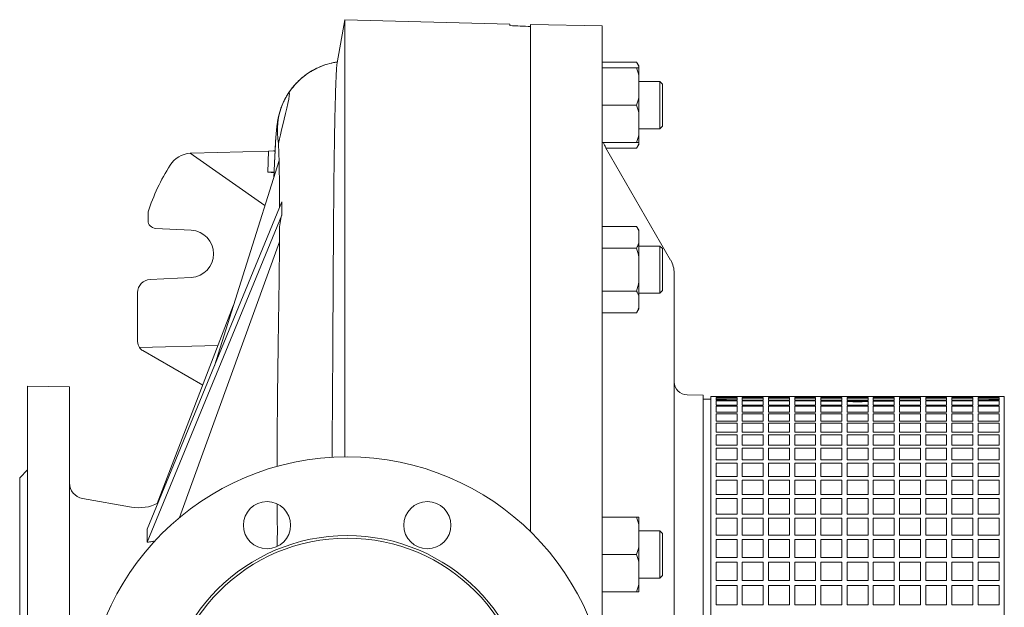
# Model space of a CAD drawing. Units: millimetres. Extents: x -4 to 213, y 0 to 297.
# Drawn here: x 51 to 74, y 79 to 93 of the extents above; entities that cross this region are included whole.
import ezdxf

# ---------------------------------------------------------------- set-up
doc = ezdxf.new("R2010")
doc.units = ezdxf.units.MM

msp = doc.modelspace()

# ---------------------------------------------------------------- linework, layer by layer
at = {"color": 7, "linetype": 'Continuous', "lineweight": 18}
for p, q in [((58.079, 91.745), (58.26, 92.774)), ((58.26, 92.774), (58.26, 82.345)), ((58.26, 92.774), (62.195, 92.671)), ((62.201, 92.634), (62.195, 92.671)), ((62.693, 92.657), (62.693, 92.611)), ((62.693, 92.657), (64.399, 92.627)), ((62.693, 92.611), (62.693, 80.559)), ((64.399, 92.627), (64.399, 77.538)), ((64.399, 91.763), (65.222, 91.763)), ((64.399, 91.626), (65.222, 91.626)), ((65.222, 91.763), (65.274, 91.673)), ((65.274, 91.626), (65.222, 91.626)), ((65.274, 91.673), (65.274, 91.653)), ((65.274, 91.653), (65.274, 91.626)), ((65.274, 91.626), (65.274, 91.434)), ((65.274, 91.434), (65.274, 90.927)), ((65.274, 91.298), (65.774, 91.298)), ((65.774, 91.298), (65.774, 90.454)), ((65.774, 91.298), (65.837, 91.235)), ((65.837, 91.235), (65.837, 90.485)), ((65.274, 90.927), (65.274, 90.543)), ((64.399, 90.735), (65.222, 90.735)), ((65.274, 90.543), (65.274, 90.036)), ((65.774, 90.454), (65.774, 90.173)), ((65.837, 90.485), (65.837, 90.235)), ((65.774, 90.173), (65.837, 90.235)), ((65.274, 90.173), (65.774, 90.173)), ((65.274, 90.036), (65.274, 89.844)), ((64.399, 89.844), (65.222, 89.844)), ((64.483, 89.726), (66.034, 87.039)), ((65.274, 89.844), (65.222, 89.844)), ((65.222, 89.707), (65.274, 89.798)), ((65.274, 89.844), (65.274, 89.817)), ((65.274, 89.817), (65.274, 89.798)), ((54.569, 89.59), (56.355, 88.342)), ((54.605, 89.592), (56.443, 89.64)), ((56.427, 89.139), (56.443, 89.64)), ((56.557, 89.643), (56.443, 89.64)), ((56.557, 89.643), (56.598, 89.644)), ((64.494, 89.707), (65.222, 89.707)), ((55.15, 84.518), (56.693, 89.413)), ((56.575, 89.143), (56.427, 89.139)), ((56.427, 89.139), (56.574, 89.12)), ((56.755, 88.427), (53.549, 80.622)), ((56.755, 88.427), (56.761, 88.114)), ((56.761, 88.114), (53.548, 80.309)), ((53.568, 87.983), (53.568, 88.188)), ((54.597, 87.751), (53.746, 87.795)), ((64.399, 87.841), (65.222, 87.841)), ((65.222, 87.841), (65.274, 87.75)), ((65.274, 87.75), (65.274, 87.73)), ((65.274, 87.73), (65.274, 87.437)), ((56.703, 87.478), (54.321, 80.9)), ((65.274, 87.437), (65.274, 87.105)), ((65.274, 87.375), (65.774, 87.375)), ((65.774, 87.375), (65.774, 86.325)), ((65.774, 87.375), (65.837, 87.312)), ((64.399, 87.327), (65.222, 87.327)), ((65.837, 87.312), (65.837, 86.379)), ((65.274, 87.105), (65.274, 86.52)), ((66.118, 86.727), (66.118, 76.095)), ((53.614, 86.576), (54.597, 86.627)), ((65.274, 86.52), (65.274, 86.187)), ((53.318, 85.095), (53.318, 86.264)), ((64.399, 86.298), (65.222, 86.298)), ((65.274, 86.25), (65.774, 86.25)), ((65.774, 86.325), (65.774, 86.25)), ((65.774, 86.25), (65.837, 86.312)), ((65.837, 86.379), (65.837, 86.312)), ((65.274, 86.187), (65.274, 85.895)), ((55.601, 85.948), (53.783, 81.231)), ((64.399, 85.784), (65.222, 85.784)), ((65.222, 85.784), (65.274, 85.875)), ((65.274, 85.895), (65.274, 85.875)), ((53.363, 84.952), (55.234, 84.998)), ((53.443, 84.879), (54.871, 84.055)), ((50.693, 68.16), (50.693, 84.031)), ((50.693, 84.031), (51.693, 84.013)), ((51.693, 68.225), (51.693, 84.013)), ((66.806, 83.817), (66.425, 83.824)), ((66.806, 83.817), (66.806, 76.095)), ((66.806, 83.724), (66.993, 83.72)), ((66.993, 83.783), (66.993, 68.408)), ((66.993, 83.783), (67.118, 83.783)), ((67.118, 83.783), (67.118, 83.766)), ((67.618, 83.783), (67.118, 83.783)), ((67.118, 83.782), (67.618, 83.782)), ((67.118, 83.766), (67.618, 83.766)), ((67.118, 83.756), (67.118, 83.698)), ((67.618, 83.756), (67.118, 83.756)), ((67.118, 83.747), (67.618, 83.747)), ((67.118, 83.718), (67.618, 83.709)), ((67.118, 83.698), (67.618, 83.698)), ((67.118, 83.679), (67.118, 83.581)), ((67.618, 83.679), (67.118, 83.679)), ((67.618, 83.766), (67.618, 83.783)), ((67.618, 83.783), (67.743, 83.783)), ((67.618, 83.698), (67.618, 83.756)), ((67.618, 83.581), (67.618, 83.679)), ((67.743, 83.783), (67.743, 83.766)), ((68.243, 83.783), (67.743, 83.783)), ((67.743, 83.782), (68.243, 83.782)), ((67.743, 83.766), (68.243, 83.766)), ((67.743, 83.756), (67.743, 83.698)), ((68.243, 83.756), (67.743, 83.756)), ((67.743, 83.747), (68.243, 83.747)), ((67.743, 83.707), (68.243, 83.698)), ((67.743, 83.698), (68.243, 83.698)), ((67.743, 83.679), (67.743, 83.581)), ((68.243, 83.679), (67.743, 83.679)), ((68.243, 83.766), (68.243, 83.783)), ((68.243, 83.783), (68.368, 83.783)), ((68.243, 83.698), (68.243, 83.756)), ((68.243, 83.581), (68.243, 83.679)), ((68.368, 83.783), (68.368, 83.766)), ((68.868, 83.783), (68.368, 83.783)), ((68.368, 83.782), (68.868, 83.782)), ((68.368, 83.766), (68.868, 83.766)), ((68.368, 83.756), (68.368, 83.698)), ((68.868, 83.756), (68.368, 83.756)), ((68.368, 83.747), (68.868, 83.747)), ((68.368, 83.698), (68.868, 83.698)), ((68.368, 83.679), (68.368, 83.581)), ((68.868, 83.679), (68.368, 83.679)), ((68.868, 83.766), (68.868, 83.783)), ((68.868, 83.783), (68.993, 83.783)), ((68.868, 83.698), (68.868, 83.756)), ((68.868, 83.581), (68.868, 83.679)), ((68.993, 83.783), (68.993, 83.766)), ((69.493, 83.783), (68.993, 83.783)), ((68.993, 83.782), (69.493, 83.782)), ((68.993, 83.766), (69.493, 83.766)), ((68.993, 83.756), (68.993, 83.698)), ((69.493, 83.756), (68.993, 83.756)), ((68.993, 83.747), (69.493, 83.747)), ((68.993, 83.698), (69.493, 83.698)), ((68.993, 83.679), (68.993, 83.581)), ((69.493, 83.679), (68.993, 83.679)), ((69.379, 83.679), (69.493, 83.677)), ((69.493, 83.766), (69.493, 83.783)), ((69.493, 83.783), (69.618, 83.783)), ((69.493, 83.698), (69.493, 83.756)), ((69.493, 83.581), (69.493, 83.679)), ((69.618, 83.783), (69.618, 83.766)), ((70.118, 83.783), (69.618, 83.783)), ((69.618, 83.782), (70.118, 83.782)), ((69.618, 83.766), (70.118, 83.766)), ((69.618, 83.756), (69.618, 83.698)), ((70.118, 83.756), (69.618, 83.756)), ((69.618, 83.747), (70.118, 83.747)), ((69.618, 83.698), (70.118, 83.698)), ((69.618, 83.679), (69.618, 83.581)), ((70.118, 83.679), (69.618, 83.679)), ((69.618, 83.674), (70.118, 83.666)), ((70.118, 83.766), (70.118, 83.783)), ((70.118, 83.783), (70.243, 83.783)), ((70.118, 83.698), (70.118, 83.756)), ((70.118, 83.581), (70.118, 83.679)), ((70.243, 83.783), (70.243, 83.766)), ((70.743, 83.783), (70.243, 83.783)), ((70.243, 83.782), (70.743, 83.782)), ((70.243, 83.766), (70.743, 83.766)), ((70.243, 83.756), (70.243, 83.698)), ((70.743, 83.756), (70.243, 83.756)), ((70.243, 83.747), (70.743, 83.747)), ((70.243, 83.698), (70.743, 83.698)), ((70.243, 83.679), (70.243, 83.581)), ((70.743, 83.679), (70.243, 83.679)), ((70.243, 83.664), (70.493, 83.659)), ((70.383, 83.661), (70.603, 83.661)), ((70.493, 83.659), (70.743, 83.664)), ((70.743, 83.766), (70.743, 83.783)), ((70.743, 83.783), (70.868, 83.783)), ((70.743, 83.698), (70.743, 83.756)), ((70.743, 83.581), (70.743, 83.679)), ((70.868, 83.783), (70.868, 83.766)), ((71.368, 83.783), (70.868, 83.783)), ((70.868, 83.782), (71.368, 83.782)), ((70.868, 83.766), (71.368, 83.766)), ((70.868, 83.756), (70.868, 83.698)), ((71.368, 83.756), (70.868, 83.756)), ((70.868, 83.747), (71.368, 83.747)), ((70.868, 83.698), (71.368, 83.698)), ((70.868, 83.679), (70.868, 83.581)), ((71.368, 83.679), (70.868, 83.679)), ((70.868, 83.666), (71.368, 83.674)), ((71.368, 83.766), (71.368, 83.783)), ((71.368, 83.783), (71.493, 83.783)), ((71.368, 83.698), (71.368, 83.756)), ((71.368, 83.581), (71.368, 83.679)), ((71.493, 83.783), (71.493, 83.766)), ((71.993, 83.783), (71.493, 83.783)), ((71.493, 83.782), (71.993, 83.782)), ((71.493, 83.766), (71.993, 83.766)), ((71.493, 83.756), (71.493, 83.698)), ((71.993, 83.756), (71.493, 83.756)), ((71.493, 83.747), (71.993, 83.747)), ((71.493, 83.698), (71.993, 83.698)), ((71.493, 83.677), (71.607, 83.679)), ((71.493, 83.679), (71.493, 83.581)), ((71.993, 83.679), (71.493, 83.679)), ((71.993, 83.766), (71.993, 83.783)), ((71.993, 83.783), (72.118, 83.783)), ((71.993, 83.698), (71.993, 83.756)), ((71.993, 83.581), (71.993, 83.679)), ((72.118, 83.783), (72.118, 83.766)), ((72.618, 83.783), (72.118, 83.783)), ((72.118, 83.782), (72.618, 83.782)), ((72.118, 83.766), (72.618, 83.766)), ((72.118, 83.756), (72.118, 83.698)), ((72.618, 83.756), (72.118, 83.756)), ((72.118, 83.747), (72.618, 83.747)), ((72.118, 83.698), (72.618, 83.698)), ((72.118, 83.679), (72.118, 83.581)), ((72.618, 83.679), (72.118, 83.679)), ((72.618, 83.766), (72.618, 83.783)), ((72.618, 83.783), (72.743, 83.783)), ((72.618, 83.698), (72.618, 83.756)), ((72.618, 83.581), (72.618, 83.679)), ((72.743, 83.783), (72.743, 83.766)), ((73.243, 83.783), (72.743, 83.783)), ((72.743, 83.782), (73.243, 83.782)), ((72.743, 83.766), (73.243, 83.766)), ((72.743, 83.756), (72.743, 83.698)), ((73.243, 83.756), (72.743, 83.756)), ((72.743, 83.747), (73.243, 83.747)), ((72.743, 83.698), (73.243, 83.707)), ((72.743, 83.698), (73.243, 83.698)), ((72.743, 83.679), (72.743, 83.581)), ((73.243, 83.679), (72.743, 83.679)), ((73.243, 83.766), (73.243, 83.783)), ((73.243, 83.783), (73.368, 83.783)), ((73.243, 83.698), (73.243, 83.756)), ((73.243, 83.581), (73.243, 83.679)), ((73.368, 83.783), (73.368, 83.766)), ((73.868, 83.783), (73.368, 83.783)), ((73.368, 83.782), (73.868, 83.782)), ((73.368, 83.766), (73.868, 83.766)), ((73.368, 83.756), (73.368, 83.698)), ((73.868, 83.756), (73.368, 83.756)), ((73.368, 83.747), (73.868, 83.747)), ((73.368, 83.709), (73.868, 83.718)), ((73.368, 83.698), (73.868, 83.698)), ((73.368, 83.679), (73.368, 83.581)), ((73.868, 83.679), (73.368, 83.679)), ((73.868, 83.766), (73.868, 83.783)), ((73.868, 83.783), (73.993, 83.783)), ((73.868, 83.698), (73.868, 83.756)), ((73.868, 83.581), (73.868, 83.679)), ((73.993, 83.783), (73.993, 68.408)), ((67.118, 83.581), (67.618, 83.581)), ((67.118, 83.551), (67.118, 83.413)), ((67.618, 83.551), (67.118, 83.551)), ((67.118, 83.413), (67.618, 83.413)), ((67.618, 83.413), (67.618, 83.551)), ((67.743, 83.581), (68.243, 83.581)), ((67.743, 83.551), (67.743, 83.413)), ((68.243, 83.551), (67.743, 83.551)), ((67.743, 83.413), (68.243, 83.413)), ((68.243, 83.413), (68.243, 83.551)), ((68.368, 83.581), (68.868, 83.581)), ((68.368, 83.551), (68.368, 83.413)), ((68.868, 83.551), (68.368, 83.551)), ((68.368, 83.413), (68.868, 83.413)), ((68.868, 83.413), (68.868, 83.551)), ((68.993, 83.581), (69.493, 83.581)), ((68.993, 83.551), (68.993, 83.413)), ((69.493, 83.551), (68.993, 83.551)), ((68.993, 83.413), (69.493, 83.413)), ((69.493, 83.413), (69.493, 83.551)), ((69.618, 83.581), (70.118, 83.581)), ((69.618, 83.551), (69.618, 83.413)), ((70.118, 83.551), (69.618, 83.551)), ((69.618, 83.413), (70.118, 83.413)), ((70.118, 83.413), (70.118, 83.551)), ((70.243, 83.581), (70.743, 83.581)), ((70.243, 83.551), (70.243, 83.413)), ((70.743, 83.551), (70.243, 83.551)), ((70.243, 83.413), (70.743, 83.413)), ((70.743, 83.413), (70.743, 83.551)), ((70.868, 83.581), (71.368, 83.581)), ((70.868, 83.551), (70.868, 83.413)), ((71.368, 83.551), (70.868, 83.551)), ((70.868, 83.413), (71.368, 83.413)), ((71.368, 83.413), (71.368, 83.551)), ((71.493, 83.581), (71.993, 83.581)), ((71.493, 83.551), (71.493, 83.413)), ((71.993, 83.551), (71.493, 83.551)), ((71.493, 83.413), (71.993, 83.413)), ((71.993, 83.413), (71.993, 83.551)), ((72.118, 83.581), (72.618, 83.581)), ((72.118, 83.551), (72.118, 83.413)), ((72.618, 83.551), (72.118, 83.551)), ((72.118, 83.413), (72.618, 83.413)), ((72.618, 83.413), (72.618, 83.551)), ((72.743, 83.581), (73.243, 83.581)), ((72.743, 83.551), (72.743, 83.413)), ((73.243, 83.551), (72.743, 83.551)), ((72.743, 83.413), (73.243, 83.413)), ((73.243, 83.413), (73.243, 83.551)), ((73.368, 83.581), (73.868, 83.581)), ((73.368, 83.551), (73.368, 83.413)), ((73.868, 83.551), (73.368, 83.551)), ((73.368, 83.413), (73.868, 83.413)), ((73.868, 83.413), (73.868, 83.551)), ((67.118, 83.373), (67.118, 83.197)), ((67.618, 83.373), (67.118, 83.373)), ((67.118, 83.197), (67.618, 83.197)), ((67.118, 83.147), (67.118, 82.933)), ((67.618, 83.147), (67.118, 83.147)), ((67.618, 83.197), (67.618, 83.373)), ((67.618, 82.933), (67.618, 83.147)), ((67.743, 83.373), (67.743, 83.197)), ((68.243, 83.373), (67.743, 83.373)), ((67.743, 83.197), (68.243, 83.197)), ((67.743, 83.147), (67.743, 82.933)), ((68.243, 83.147), (67.743, 83.147)), ((68.243, 83.197), (68.243, 83.373)), ((68.243, 82.933), (68.243, 83.147)), ((68.368, 83.373), (68.368, 83.197)), ((68.868, 83.373), (68.368, 83.373)), ((68.368, 83.197), (68.868, 83.197)), ((68.368, 83.147), (68.368, 82.933)), ((68.868, 83.147), (68.368, 83.147)), ((68.868, 83.197), (68.868, 83.373)), ((68.868, 82.933), (68.868, 83.147)), ((68.993, 83.373), (68.993, 83.197)), ((69.493, 83.373), (68.993, 83.373)), ((68.993, 83.197), (69.493, 83.197)), ((68.993, 83.147), (68.993, 82.933)), ((69.493, 83.147), (68.993, 83.147)), ((69.493, 83.197), (69.493, 83.373)), ((69.493, 82.933), (69.493, 83.147)), ((69.618, 83.373), (69.618, 83.197)), ((70.118, 83.373), (69.618, 83.373)), ((69.618, 83.197), (70.118, 83.197)), ((69.618, 83.147), (69.618, 82.933)), ((70.118, 83.147), (69.618, 83.147)), ((70.118, 83.197), (70.118, 83.373)), ((70.118, 82.933), (70.118, 83.147)), ((70.243, 83.373), (70.243, 83.197)), ((70.743, 83.373), (70.243, 83.373)), ((70.243, 83.197), (70.743, 83.197)), ((70.243, 83.147), (70.243, 82.933)), ((70.743, 83.147), (70.243, 83.147)), ((70.743, 83.197), (70.743, 83.373)), ((70.743, 82.933), (70.743, 83.147)), ((70.868, 83.373), (70.868, 83.197)), ((71.368, 83.373), (70.868, 83.373)), ((70.868, 83.197), (71.368, 83.197)), ((70.868, 83.147), (70.868, 82.933)), ((71.368, 83.147), (70.868, 83.147)), ((71.368, 83.197), (71.368, 83.373)), ((71.368, 82.933), (71.368, 83.147)), ((71.493, 83.373), (71.493, 83.197)), ((71.993, 83.373), (71.493, 83.373)), ((71.493, 83.197), (71.993, 83.197)), ((71.493, 83.147), (71.493, 82.933)), ((71.993, 83.147), (71.493, 83.147)), ((71.993, 83.197), (71.993, 83.373)), ((71.993, 82.933), (71.993, 83.147)), ((72.118, 83.373), (72.118, 83.197)), ((72.618, 83.373), (72.118, 83.373)), ((72.118, 83.197), (72.618, 83.197)), ((72.118, 83.147), (72.118, 82.933)), ((72.618, 83.147), (72.118, 83.147)), ((72.618, 83.197), (72.618, 83.373)), ((72.618, 82.933), (72.618, 83.147)), ((72.743, 83.373), (72.743, 83.197)), ((73.243, 83.373), (72.743, 83.373)), ((72.743, 83.197), (73.243, 83.197)), ((72.743, 83.147), (72.743, 82.933)), ((73.243, 83.147), (72.743, 83.147)), ((73.243, 83.197), (73.243, 83.373)), ((73.243, 82.933), (73.243, 83.147)), ((73.368, 83.373), (73.368, 83.197)), ((73.868, 83.373), (73.368, 83.373)), ((73.368, 83.197), (73.868, 83.197)), ((73.368, 83.147), (73.368, 82.933)), ((73.868, 83.147), (73.368, 83.147)), ((73.868, 83.197), (73.868, 83.373)), ((73.868, 82.933), (73.868, 83.147)), ((67.118, 82.933), (67.618, 82.933)), ((67.743, 82.933), (68.243, 82.933)), ((68.368, 82.933), (68.868, 82.933)), ((68.993, 82.933), (69.493, 82.933)), ((69.618, 82.933), (70.118, 82.933)), ((70.243, 82.933), (70.743, 82.933)), ((70.868, 82.933), (71.368, 82.933)), ((71.493, 82.933), (71.993, 82.933)), ((72.118, 82.933), (72.618, 82.933)), ((72.743, 82.933), (73.243, 82.933)), ((73.368, 82.933), (73.868, 82.933)), ((67.118, 82.874), (67.118, 82.624)), ((67.618, 82.874), (67.118, 82.874)), ((67.618, 82.624), (67.618, 82.874)), ((67.743, 82.874), (67.743, 82.624)), ((68.243, 82.874), (67.743, 82.874)), ((68.243, 82.624), (68.243, 82.874)), ((68.368, 82.874), (68.368, 82.624)), ((68.868, 82.874), (68.368, 82.874)), ((68.868, 82.624), (68.868, 82.874)), ((68.993, 82.874), (68.993, 82.624)), ((69.493, 82.874), (68.993, 82.874)), ((69.493, 82.624), (69.493, 82.874)), ((69.618, 82.874), (69.618, 82.624)), ((70.118, 82.874), (69.618, 82.874)), ((70.118, 82.624), (70.118, 82.874)), ((70.243, 82.874), (70.243, 82.624)), ((70.743, 82.874), (70.243, 82.874)), ((70.743, 82.624), (70.743, 82.874)), ((70.868, 82.874), (70.868, 82.624)), ((71.368, 82.874), (70.868, 82.874)), ((71.368, 82.624), (71.368, 82.874)), ((71.493, 82.874), (71.493, 82.624)), ((71.993, 82.874), (71.493, 82.874)), ((71.993, 82.624), (71.993, 82.874)), ((72.118, 82.874), (72.118, 82.624)), ((72.618, 82.874), (72.118, 82.874)), ((72.618, 82.624), (72.618, 82.874)), ((72.743, 82.874), (72.743, 82.624)), ((73.243, 82.874), (72.743, 82.874)), ((73.243, 82.624), (73.243, 82.874)), ((73.368, 82.874), (73.368, 82.624)), ((73.868, 82.874), (73.368, 82.874)), ((73.868, 82.624), (73.868, 82.874)), ((67.118, 82.624), (67.618, 82.624)), ((67.118, 82.556), (67.118, 82.271)), ((67.618, 82.556), (67.118, 82.556)), ((67.618, 82.271), (67.618, 82.556)), ((67.743, 82.624), (68.243, 82.624)), ((67.743, 82.556), (67.743, 82.271)), ((68.243, 82.556), (67.743, 82.556)), ((68.243, 82.271), (68.243, 82.556)), ((68.368, 82.624), (68.868, 82.624)), ((68.368, 82.556), (68.368, 82.271)), ((68.868, 82.556), (68.368, 82.556)), ((68.868, 82.271), (68.868, 82.556)), ((68.993, 82.624), (69.493, 82.624)), ((68.993, 82.556), (68.993, 82.271)), ((69.493, 82.556), (68.993, 82.556)), ((69.493, 82.271), (69.493, 82.556)), ((69.618, 82.624), (70.118, 82.624)), ((69.618, 82.556), (69.618, 82.271)), ((70.118, 82.556), (69.618, 82.556)), ((70.118, 82.271), (70.118, 82.556)), ((70.243, 82.624), (70.743, 82.624)), ((70.243, 82.556), (70.243, 82.271)), ((70.743, 82.556), (70.243, 82.556)), ((70.743, 82.271), (70.743, 82.556)), ((70.868, 82.624), (71.368, 82.624)), ((70.868, 82.556), (70.868, 82.271)), ((71.368, 82.556), (70.868, 82.556)), ((71.368, 82.271), (71.368, 82.556)), ((71.493, 82.624), (71.993, 82.624)), ((71.493, 82.556), (71.493, 82.271)), ((71.993, 82.556), (71.493, 82.556)), ((71.993, 82.271), (71.993, 82.556)), ((72.118, 82.624), (72.618, 82.624)), ((72.118, 82.556), (72.118, 82.271)), ((72.618, 82.556), (72.118, 82.556)), ((72.618, 82.271), (72.618, 82.556)), ((72.743, 82.624), (73.243, 82.624)), ((72.743, 82.556), (72.743, 82.271)), ((73.243, 82.556), (72.743, 82.556)), ((73.243, 82.271), (73.243, 82.556)), ((73.368, 82.624), (73.868, 82.624)), ((73.368, 82.556), (73.368, 82.271)), ((73.868, 82.556), (73.368, 82.556)), ((73.868, 82.271), (73.868, 82.556)), ((67.118, 82.271), (67.618, 82.271)), ((67.743, 82.271), (68.243, 82.271)), ((68.368, 82.271), (68.868, 82.271)), ((68.993, 82.271), (69.493, 82.271)), ((69.618, 82.271), (70.118, 82.271)), ((70.243, 82.271), (70.743, 82.271)), ((70.868, 82.271), (71.368, 82.271)), ((71.493, 82.271), (71.993, 82.271)), ((72.118, 82.271), (72.618, 82.271)), ((72.743, 82.271), (73.243, 82.271)), ((73.368, 82.271), (73.868, 82.271)), ((50.506, 81.845), (50.693, 82.033)), ((67.118, 82.195), (67.118, 81.878)), ((67.618, 82.195), (67.118, 82.195)), ((67.618, 81.878), (67.618, 82.195)), ((67.743, 82.195), (67.743, 81.878)), ((68.243, 82.195), (67.743, 82.195)), ((68.243, 81.878), (68.243, 82.195)), ((68.368, 82.195), (68.368, 81.878)), ((68.868, 82.195), (68.368, 82.195)), ((68.868, 81.878), (68.868, 82.195)), ((68.993, 82.195), (68.993, 81.878)), ((69.493, 82.195), (68.993, 82.195)), ((69.493, 81.878), (69.493, 82.195)), ((69.618, 82.195), (69.618, 81.878)), ((70.118, 82.195), (69.618, 82.195)), ((70.118, 81.878), (70.118, 82.195)), ((70.243, 82.195), (70.243, 81.878)), ((70.743, 82.195), (70.243, 82.195)), ((70.743, 81.878), (70.743, 82.195)), ((70.868, 82.195), (70.868, 81.878)), ((71.368, 82.195), (70.868, 82.195)), ((71.368, 81.878), (71.368, 82.195)), ((71.493, 82.195), (71.493, 81.878)), ((71.993, 82.195), (71.493, 82.195)), ((71.993, 81.878), (71.993, 82.195)), ((72.118, 82.195), (72.118, 81.878)), ((72.618, 82.195), (72.118, 82.195)), ((72.618, 81.878), (72.618, 82.195)), ((72.743, 82.195), (72.743, 81.878)), ((73.243, 82.195), (72.743, 82.195)), ((73.243, 81.878), (73.243, 82.195)), ((73.368, 82.195), (73.368, 81.878)), ((73.868, 82.195), (73.368, 82.195)), ((73.868, 81.878), (73.868, 82.195)), ((50.506, 81.845), (50.506, 76.095)), ((67.118, 81.878), (67.618, 81.878)), ((67.118, 81.793), (67.118, 81.445)), ((67.618, 81.793), (67.118, 81.793)), ((67.618, 81.445), (67.618, 81.793)), ((67.743, 81.878), (68.243, 81.878)), ((67.743, 81.793), (67.743, 81.445)), ((68.243, 81.793), (67.743, 81.793)), ((68.243, 81.445), (68.243, 81.793)), ((68.368, 81.878), (68.868, 81.878)), ((68.368, 81.793), (68.368, 81.445)), ((68.868, 81.793), (68.368, 81.793)), ((68.868, 81.445), (68.868, 81.793)), ((68.993, 81.878), (69.493, 81.878)), ((68.993, 81.793), (68.993, 81.445)), ((69.493, 81.793), (68.993, 81.793)), ((69.493, 81.445), (69.493, 81.793)), ((69.618, 81.878), (70.118, 81.878)), ((69.618, 81.793), (69.618, 81.445)), ((70.118, 81.793), (69.618, 81.793)), ((70.118, 81.445), (70.118, 81.793)), ((70.243, 81.878), (70.743, 81.878)), ((70.243, 81.793), (70.243, 81.445)), ((70.743, 81.793), (70.243, 81.793)), ((70.743, 81.445), (70.743, 81.793)), ((70.868, 81.878), (71.368, 81.878)), ((70.868, 81.793), (70.868, 81.445)), ((71.368, 81.793), (70.868, 81.793)), ((71.368, 81.445), (71.368, 81.793)), ((71.493, 81.878), (71.993, 81.878)), ((71.493, 81.793), (71.493, 81.445)), ((71.993, 81.793), (71.493, 81.793)), ((71.993, 81.445), (71.993, 81.793)), ((72.118, 81.878), (72.618, 81.878)), ((72.118, 81.793), (72.118, 81.445)), ((72.618, 81.793), (72.118, 81.793)), ((72.618, 81.445), (72.618, 81.793)), ((72.743, 81.878), (73.243, 81.878)), ((72.743, 81.793), (72.743, 81.445)), ((73.243, 81.793), (72.743, 81.793)), ((73.243, 81.445), (73.243, 81.793)), ((73.368, 81.878), (73.868, 81.878)), ((73.368, 81.793), (73.368, 81.445)), ((73.868, 81.793), (73.368, 81.793)), ((73.868, 81.445), (73.868, 81.793)), ((52.003, 81.353), (53.175, 81.146)), ((67.118, 81.445), (67.618, 81.445)), ((67.118, 81.353), (67.118, 80.978)), ((67.618, 81.353), (67.118, 81.353)), ((67.618, 80.978), (67.618, 81.353)), ((67.743, 81.445), (68.243, 81.445)), ((67.743, 81.353), (67.743, 80.978)), ((68.243, 81.353), (67.743, 81.353)), ((68.243, 80.978), (68.243, 81.353)), ((68.368, 81.445), (68.868, 81.445)), ((68.368, 81.353), (68.368, 80.978)), ((68.868, 81.353), (68.368, 81.353)), ((68.868, 80.978), (68.868, 81.353)), ((68.993, 81.445), (69.493, 81.445)), ((68.993, 81.353), (68.993, 80.978)), ((69.493, 81.353), (68.993, 81.353)), ((69.493, 80.978), (69.493, 81.353)), ((69.618, 81.445), (70.118, 81.445)), ((69.618, 81.353), (69.618, 80.978)), ((70.118, 81.353), (69.618, 81.353)), ((70.118, 80.978), (70.118, 81.353)), ((70.243, 81.445), (70.743, 81.445)), ((70.243, 81.353), (70.243, 80.978)), ((70.743, 81.353), (70.243, 81.353)), ((70.743, 80.978), (70.743, 81.353)), ((70.868, 81.445), (71.368, 81.445)), ((70.868, 81.353), (70.868, 80.978)), ((71.368, 81.353), (70.868, 81.353)), ((71.368, 80.978), (71.368, 81.353)), ((71.493, 81.445), (71.993, 81.445)), ((71.493, 81.353), (71.493, 80.978)), ((71.993, 81.353), (71.493, 81.353)), ((71.993, 80.978), (71.993, 81.353)), ((72.118, 81.445), (72.618, 81.445)), ((72.118, 81.353), (72.118, 80.978)), ((72.618, 81.353), (72.118, 81.353)), ((72.618, 80.978), (72.618, 81.353)), ((72.743, 81.445), (73.243, 81.445)), ((72.743, 81.353), (72.743, 80.978)), ((73.243, 81.353), (72.743, 81.353)), ((73.243, 80.978), (73.243, 81.353)), ((73.368, 81.445), (73.868, 81.445)), ((73.368, 81.353), (73.368, 80.978)), ((73.868, 81.353), (73.368, 81.353)), ((73.868, 80.978), (73.868, 81.353)), ((64.399, 80.909), (65.222, 80.909)), ((65.274, 80.909), (65.222, 80.909)), ((65.274, 80.909), (65.274, 80.717)), ((67.118, 80.978), (67.618, 80.978)), ((67.118, 80.879), (67.118, 80.477)), ((67.618, 80.879), (67.118, 80.879)), ((67.618, 80.477), (67.618, 80.879)), ((67.743, 80.978), (68.243, 80.978)), ((67.743, 80.879), (67.743, 80.477)), ((68.243, 80.879), (67.743, 80.879)), ((68.243, 80.477), (68.243, 80.879)), ((68.368, 80.978), (68.868, 80.978)), ((68.368, 80.879), (68.368, 80.477)), ((68.868, 80.879), (68.368, 80.879)), ((68.868, 80.477), (68.868, 80.879)), ((68.993, 80.978), (69.493, 80.978)), ((68.993, 80.879), (68.993, 80.477)), ((69.493, 80.879), (68.993, 80.879)), ((69.493, 80.477), (69.493, 80.879)), ((69.618, 80.978), (70.118, 80.978)), ((69.618, 80.879), (69.618, 80.477)), ((70.118, 80.879), (69.618, 80.879)), ((70.118, 80.477), (70.118, 80.879)), ((70.243, 80.978), (70.743, 80.978)), ((70.243, 80.879), (70.243, 80.477)), ((70.743, 80.879), (70.243, 80.879)), ((70.743, 80.477), (70.743, 80.879)), ((70.868, 80.978), (71.368, 80.978)), ((70.868, 80.879), (70.868, 80.477)), ((71.368, 80.879), (70.868, 80.879)), ((71.368, 80.477), (71.368, 80.879)), ((71.493, 80.978), (71.993, 80.978)), ((71.493, 80.879), (71.493, 80.477)), ((71.993, 80.879), (71.493, 80.879)), ((71.993, 80.477), (71.993, 80.879)), ((72.118, 80.978), (72.618, 80.978)), ((72.118, 80.879), (72.118, 80.477)), ((72.618, 80.879), (72.118, 80.879)), ((72.618, 80.477), (72.618, 80.879)), ((72.743, 80.978), (73.243, 80.978)), ((72.743, 80.879), (72.743, 80.477)), ((73.243, 80.879), (72.743, 80.879)), ((73.243, 80.477), (73.243, 80.879)), ((73.368, 80.978), (73.868, 80.978)), ((73.368, 80.879), (73.368, 80.477)), ((73.868, 80.879), (73.368, 80.879)), ((73.868, 80.477), (73.868, 80.879)), ((53.548, 80.309), (53.549, 80.622)), ((65.274, 80.717), (65.274, 80.21)), ((65.274, 80.58), (65.774, 80.58)), ((65.774, 80.58), (65.774, 79.455)), ((65.774, 80.58), (65.837, 80.518)), ((65.837, 80.518), (65.837, 79.518)), ((67.118, 80.477), (67.618, 80.477)), ((67.118, 80.372), (67.118, 79.948)), ((67.618, 80.372), (67.118, 80.372)), ((67.618, 79.948), (67.618, 80.372)), ((67.743, 80.477), (68.243, 80.477)), ((67.743, 80.372), (67.743, 79.948)), ((68.243, 80.372), (67.743, 80.372)), ((68.243, 79.948), (68.243, 80.372)), ((68.368, 80.477), (68.868, 80.477)), ((68.368, 80.372), (68.368, 79.948)), ((68.868, 80.372), (68.368, 80.372)), ((68.868, 79.948), (68.868, 80.372)), ((68.993, 80.477), (69.493, 80.477)), ((68.993, 80.372), (68.993, 79.948)), ((69.493, 80.372), (68.993, 80.372)), ((69.493, 79.948), (69.493, 80.372)), ((69.618, 80.477), (70.118, 80.477)), ((69.618, 80.372), (69.618, 79.948)), ((70.118, 80.372), (69.618, 80.372)), ((70.118, 79.948), (70.118, 80.372)), ((70.243, 80.477), (70.743, 80.477)), ((70.243, 80.372), (70.243, 79.948)), ((70.743, 80.372), (70.243, 80.372)), ((70.743, 79.948), (70.743, 80.372)), ((70.868, 80.477), (71.368, 80.477)), ((70.868, 80.372), (70.868, 79.948)), ((71.368, 80.372), (70.868, 80.372)), ((71.368, 79.948), (71.368, 80.372)), ((71.493, 80.477), (71.993, 80.477)), ((71.493, 80.372), (71.493, 79.948)), ((71.993, 80.372), (71.493, 80.372)), ((71.993, 79.948), (71.993, 80.372)), ((72.118, 80.477), (72.618, 80.477)), ((72.118, 80.372), (72.118, 79.948)), ((72.618, 80.372), (72.118, 80.372)), ((72.618, 79.948), (72.618, 80.372)), ((72.743, 80.477), (73.243, 80.477)), ((72.743, 80.372), (72.743, 79.948)), ((73.243, 80.372), (72.743, 80.372)), ((73.243, 79.948), (73.243, 80.372)), ((73.368, 80.477), (73.868, 80.477)), ((73.368, 80.372), (73.368, 79.948)), ((73.868, 80.372), (73.368, 80.372)), ((73.868, 79.948), (73.868, 80.372)), ((65.274, 80.21), (65.274, 79.826)), ((64.399, 80.018), (65.222, 80.018)), ((67.118, 79.948), (67.618, 79.948)), ((67.743, 79.948), (68.243, 79.948)), ((68.368, 79.948), (68.868, 79.948)), ((68.993, 79.948), (69.493, 79.948)), ((69.618, 79.948), (70.118, 79.948)), ((70.243, 79.948), (70.743, 79.948)), ((70.868, 79.948), (71.368, 79.948)), ((71.493, 79.948), (71.993, 79.948)), ((72.118, 79.948), (72.618, 79.948)), ((72.743, 79.948), (73.243, 79.948)), ((73.368, 79.948), (73.868, 79.948)), ((65.274, 79.826), (65.274, 79.319)), ((67.118, 79.837), (67.118, 79.393)), ((67.618, 79.837), (67.118, 79.837)), ((67.618, 79.393), (67.618, 79.837)), ((67.743, 79.837), (67.743, 79.393)), ((68.243, 79.837), (67.743, 79.837)), ((68.243, 79.393), (68.243, 79.837)), ((68.368, 79.837), (68.368, 79.393)), ((68.868, 79.837), (68.368, 79.837)), ((68.868, 79.393), (68.868, 79.837)), ((68.993, 79.837), (68.993, 79.393)), ((69.493, 79.837), (68.993, 79.837)), ((69.493, 79.393), (69.493, 79.837)), ((69.618, 79.837), (69.618, 79.393)), ((70.118, 79.837), (69.618, 79.837)), ((70.118, 79.393), (70.118, 79.837)), ((70.243, 79.837), (70.243, 79.393)), ((70.743, 79.837), (70.243, 79.837)), ((70.743, 79.393), (70.743, 79.837)), ((70.868, 79.837), (70.868, 79.393)), ((71.368, 79.837), (70.868, 79.837)), ((71.368, 79.393), (71.368, 79.837)), ((71.493, 79.837), (71.493, 79.393)), ((71.993, 79.837), (71.493, 79.837)), ((71.993, 79.393), (71.993, 79.837)), ((72.118, 79.837), (72.118, 79.393)), ((72.618, 79.837), (72.118, 79.837)), ((72.618, 79.393), (72.618, 79.837)), ((72.743, 79.837), (72.743, 79.393)), ((73.243, 79.837), (72.743, 79.837)), ((73.243, 79.393), (73.243, 79.837)), ((73.368, 79.837), (73.368, 79.393)), ((73.868, 79.837), (73.368, 79.837)), ((73.868, 79.393), (73.868, 79.837)), ((65.274, 79.455), (65.774, 79.455)), ((65.774, 79.455), (65.837, 79.518)), ((67.118, 79.393), (67.618, 79.393)), ((67.743, 79.393), (68.243, 79.393)), ((68.368, 79.393), (68.868, 79.393)), ((68.993, 79.393), (69.493, 79.393)), ((69.618, 79.393), (70.118, 79.393)), ((70.243, 79.393), (70.743, 79.393)), ((70.868, 79.393), (71.368, 79.393)), ((71.493, 79.393), (71.993, 79.393)), ((72.118, 79.393), (72.618, 79.393)), ((72.743, 79.393), (73.243, 79.393)), ((73.368, 79.393), (73.868, 79.393)), ((65.274, 79.319), (65.274, 79.127)), ((67.118, 79.278), (67.118, 78.816)), ((67.618, 79.278), (67.118, 79.278)), ((67.618, 78.816), (67.618, 79.278)), ((67.743, 79.278), (67.743, 78.816)), ((68.243, 79.278), (67.743, 79.278)), ((68.243, 78.816), (68.243, 79.278)), ((68.368, 79.278), (68.368, 78.816)), ((68.868, 79.278), (68.368, 79.278)), ((68.868, 78.816), (68.868, 79.278)), ((68.993, 79.278), (68.993, 78.816)), ((69.493, 79.278), (68.993, 79.278)), ((69.493, 78.816), (69.493, 79.278)), ((69.618, 79.278), (69.618, 78.816)), ((70.118, 79.278), (69.618, 79.278)), ((70.118, 78.816), (70.118, 79.278)), ((70.243, 79.278), (70.243, 78.816)), ((70.743, 79.278), (70.243, 79.278)), ((70.743, 78.816), (70.743, 79.278)), ((70.868, 79.278), (70.868, 78.816)), ((71.368, 79.278), (70.868, 79.278)), ((71.368, 78.816), (71.368, 79.278)), ((71.493, 79.278), (71.493, 78.816)), ((71.993, 79.278), (71.493, 79.278)), ((71.993, 78.816), (71.993, 79.278)), ((72.118, 79.278), (72.118, 78.816)), ((72.618, 79.278), (72.118, 79.278)), ((72.618, 78.816), (72.618, 79.278)), ((72.743, 79.278), (72.743, 78.816)), ((73.243, 79.278), (72.743, 79.278)), ((73.243, 78.816), (73.243, 79.278)), ((73.368, 79.278), (73.368, 78.816)), ((73.868, 79.278), (73.368, 79.278)), ((73.868, 78.816), (73.868, 79.278)), ((64.399, 79.127), (65.222, 79.127)), ((65.274, 79.127), (65.222, 79.127)), ((67.118, 78.816), (67.618, 78.816)), ((67.743, 78.816), (68.243, 78.816)), ((68.368, 78.816), (68.868, 78.816)), ((68.993, 78.816), (69.493, 78.816)), ((69.618, 78.816), (70.118, 78.816)), ((70.243, 78.816), (70.743, 78.816)), ((70.868, 78.816), (71.368, 78.816)), ((71.493, 78.816), (71.993, 78.816)), ((72.118, 78.816), (72.618, 78.816)), ((72.743, 78.816), (73.243, 78.816)), ((73.368, 78.816), (73.868, 78.816))]:
    msp.add_line(p, q, dxfattribs=at)
for centre, radius in [((58.318, 76.095), 6.25), ((56.405, 80.715), 0.563), ((60.231, 80.715), 0.563), ((58.318, 76.095), 4.373), ((58.318, 76.095), 4.312)]:
    msp.add_circle(centre, radius, dxfattribs=at)
for centre, radius, start, end in [((54.368, -74.178), 166.996, 87.14261, 87.31153), ((64.624, 91.412), 0.693, 20.2888, 30.4298), ((63.603, 91.08), 1.709, 11.9681, 18.6398), ((63.603, 91.281), 1.709, 341.3602, 348.0319), ((63.603, 90.189), 1.709, 11.9681, 18.6398), ((63.603, 90.391), 1.709, 341.3602, 348.0319), ((65.025, 90.039), 0.625, 198.1131, 209.9969), ((64.624, 90.058), 0.693, 329.5702, 339.7112), ((54.622, 88.967), 0.625, 94.7967, 147.6581), ((54.622, 88.967), 0.625, 91.5, 94.7967), ((58.318, 86.627), 5, 147.6581, 161.8051), ((57.977, 87.738), 1.274, 162.7924, 179.8703), ((53.756, 87.983), 0.188, 180, 267), ((54.568, 87.189), 0.563, 273, 87), ((64.624, 87.49), 0.693, 20.2888, 30.4298), ((64.624, 87.678), 0.693, 329.5702, 339.7112), ((63.092, 86.705), 2.219, 10.3918, 16.2725), ((65.493, 86.727), 0.625, 0.0111, 30.0015), ((53.631, 86.264), 0.312, 93, 180), ((63.092, 86.92), 2.219, 343.7275, 349.6082), ((64.624, 85.947), 0.693, 20.2888, 30.4298), ((64.624, 86.135), 0.693, 329.5702, 339.7112), ((53.568, 85.095), 0.25, 180, 214.955), ((53.568, 85.095), 0.25, 214.955, 240), ((66.431, 84.136), 0.313, 180.0055, 268.9945), ((52.068, 81.722), 0.375, 180, 260), ((53.348, 82.131), 1, 260, 297.0274), ((63.603, 80.362), 1.709, 11.9681, 18.6398), ((63.603, 80.564), 1.709, 341.3602, 348.0319), ((63.603, 79.472), 1.709, 11.9681, 18.6398), ((63.603, 79.673), 1.709, 341.3602, 348.0319)]:
    msp.add_arc(centre, radius, start, end, dxfattribs=at)
msp.add_ellipse((56.557, 88.08), major_axis=(0.001, 1.563), ratio=0.176408, start_param=6.142519, end_param=6.287957, dxfattribs=at)
for points, knots in [([(58.082, 91.764), (58.003, 91.753), (57.807, 91.711), (57.534, 91.598), (57.265, 91.419), (57.07, 91.232), (56.922, 91.037), (56.826, 90.873), (56.759, 90.721), (56.719, 90.605), (56.69, 90.505), (56.672, 90.422), (56.657, 90.343), (56.648, 90.285), (56.64, 90.22), (56.632, 90.148), (56.623, 90.049), (56.615, 89.942), (56.605, 89.782), (56.591, 89.533), (56.579, 89.249), (56.571, 89.056), (56.57, 89.024)], [0.049442, 0.049442, 0.049442, 0.049442, 3.857252, 9.651141, 14.17269, 19.382798, 22.657723, 26.202477, 28.958819, 31.654195, 33.894348, 36.896481, 40.018975, 44.367262, 46.814675, 52.653105, 59.668066, 68.186946, 74.565797, 89.427758, 108.50631, 112.193657, 112.193657, 112.193657, 112.193657]), ([(56.679, 89.821), (56.626, 90.134), (56.653, 90.51), (56.82, 90.853), (56.846, 90.903), (56.88, 90.963), (56.917, 91.023), (56.966, 91.094), (57.02, 91.165), (57.11, 91.268), (57.204, 91.359), (57.328, 91.459), (57.475, 91.558), (57.671, 91.657), (57.882, 91.728), (58.022, 91.756), (58.082, 91.764)], [5.364371, 5.364371, 5.364371, 5.364371, 24.324296, 25.071338, 25.802861, 27.23184, 28.629411, 29.31996, 31.516568, 33.015225, 35.990699, 37.875095, 40.693344, 44.4925, 48.438068, 51.345556, 51.345556, 51.345556, 51.345556]), ([(57.957, 82.335), (57.958, 82.39), (57.96, 82.675), (57.963, 83.178), (57.968, 83.834), (57.972, 84.46), (57.975, 85.079), (57.979, 85.682), (57.982, 86.276), (57.985, 86.852), (57.989, 87.4), (57.993, 87.929), (57.996, 88.414), (58.001, 88.934), (58.007, 89.448), (58.015, 89.944), (58.022, 90.348), (58.029, 90.677), (58.037, 90.948), (58.045, 91.206), (58.055, 91.452), (58.066, 91.636), (58.074, 91.718), (58.078, 91.742), (58.079, 91.746)], [98.391328, 98.391328, 98.391328, 98.391328, 101.282362, 113.227559, 124.909055, 136.823646, 148.186021, 160.56048, 172.810452, 185.075887, 197.971444, 210.269735, 223.202204, 235.051636, 252.559224, 268.640589, 283.724882, 296.906048, 309.294247, 321.731665, 338.501638, 357.880138, 373.222543, 377.253833, 377.253833, 377.253833, 377.253833]), ([(56.705, 88.303), (56.704, 88.494), (56.703, 88.743), (56.7, 89.003), (56.698, 89.16), (56.696, 89.286), (56.693, 89.417), (56.69, 89.536), (56.687, 89.625), (56.685, 89.681), (56.683, 89.712), (56.682, 89.741), (56.681, 89.767), (56.68, 89.792), (56.66, 89.884), (57.17, 91.597), (56.792, 90.795), (56.776, 90.757), (56.757, 90.712), (56.737, 90.658), (56.711, 90.58), (56.683, 90.477), (56.664, 90.384), (56.651, 90.305), (56.642, 90.237), (56.632, 90.151), (56.623, 90.053), (56.613, 89.917), (56.602, 89.735), (56.59, 89.499), (56.579, 89.249), (56.573, 89.093), (56.57, 89.024)], [6.976455, 6.976455, 6.976455, 6.976455, 26.099427, 33.920475, 39.131664, 46.943573, 52.147841, 59.947842, 67.738769, 70.333389, 72.926685, 75.518556, 78.108897, 80.697599, 83.28456, 128.475107, 129.212801, 129.972156, 130.759733, 132.014207, 133.398012, 136.21643, 140.407234, 143.994669, 148.279061, 153.293202, 162.10018, 169.716275, 180.729096, 195.129666, 205.918251, 213.925293, 213.925293, 213.925293, 213.925293]), ([(56.704, 87.741), (56.703, 87.562), (56.7, 87.059), (56.691, 86.278), (56.678, 85.446), (56.665, 84.605), (56.654, 83.705), (56.648, 82.803), (56.648, 82.314), (56.648, 82.118)], [0, 0, 0, 0, 15.684543, 41.836079, 57.528088, 70.60177, 94.12293, 109.795003, 120.117787, 120.117787, 120.117787, 120.117787]), ([(56.65, 81.221), (56.651, 81.165), (56.651, 80.905), (56.652, 80.567), (56.651, 80.284), (56.651, 80.209)], [135.639026, 135.639026, 135.639026, 135.639026, 138.502438, 148.920297, 152.679068, 152.679068, 152.679068, 152.679068]), ([(53.733, 80.342), (53.708, 80.336), (53.648, 80.321), (53.586, 80.313), (53.548, 80.309)], [13.956205, 13.956205, 13.956205, 13.956205, 15.236519, 17.07439, 17.07439, 17.07439, 17.07439])]:
    msp.add_open_spline(points, degree=3, knots=knots, dxfattribs=at)

doc.saveas('drawing.dxf')
